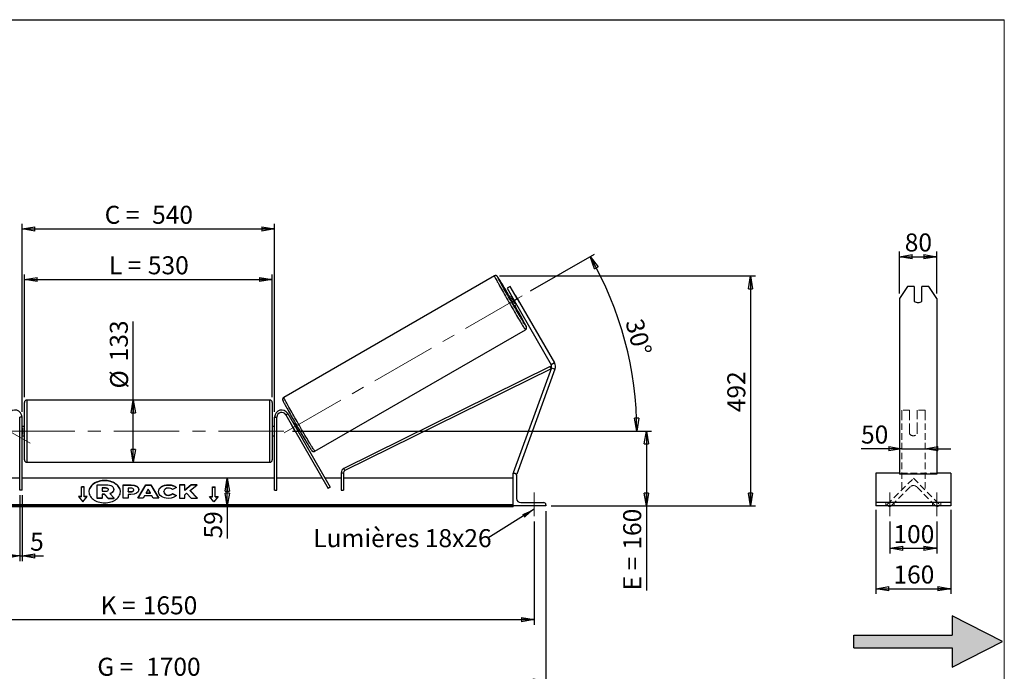
# Model space of a CAD drawing. Units: millimetres. Extents: x 0 to 292, y 1 to 205.
# Drawn here: x 101 to 292, y 78 to 205 of the extents above; entities that cross this region are included whole.
import ezdxf

# ---------------------------------------------------------------- set-up
doc = ezdxf.new("R2010")
doc.units = ezdxf.units.MM
doc.linetypes.add('CENTERX2', pattern=[20.32, 12.7, -2.54, 2.54, -2.54])
doc.linetypes.add('HIDDEN', pattern=[1.905, 1.27, -0.635])
doc.layers.add('SLD-0', color=7, linetype='Continuous')
doc.styles.add('SLDTEXTSTYLE0', font='TXT', dxfattribs={"width": 0.75})
doc.styles.add('SLDTEXTSTYLE2', font='TXT', dxfattribs={"width": 0.666667})
doc.dimstyles.new('SLDDIMSTYLE0', dxfattribs={"dimtxt": 3.501, "dimasz": 2.5, "dimexe": 0, "dimexo": 0.0625, "dimgap": 0.87525, "dimtad": 1, "dimdec": 0, "dimlfac": 11, "dimrnd": 1e-09, "dimzin": 12, "dimdsep": 46, "dimtxsty": 'SLDTEXTSTYLE0', "dimblk1": 'CLOSED', "dimblk2": 'CLOSED', "dimsah": 1, "dimcen": 0.09, "dimadec": 0, "dimazin": 3, "dimtfac": 1, "dimtofl": 0, "dimtmove": 0, "dimatfit": 3, "dimldrblk": 'CLOSED', "dimfxl": 1, "dimfrac": 2, "dimtolj": 1, "dimtzin": 12, "dimarcsym": 0})
doc.dimstyles.new('SLDDIMSTYLE1', dxfattribs={"dimtxt": 3.501, "dimasz": 2.5, "dimexe": 0, "dimexo": 0.0625, "dimgap": 0.87525, "dimtad": 1, "dimdec": 4, "dimlfac": 11, "dimzin": 12, "dimdsep": 46, "dimtxsty": 'SLDTEXTSTYLE0', "dimblk1": 'CLOSED', "dimblk2": 'CLOSED', "dimsah": 1, "dimcen": 0.09, "dimadec": 0, "dimazin": 3, "dimtfac": 1, "dimtofl": 0, "dimtmove": 0, "dimatfit": 3, "dimldrblk": 'CLOSED', "dimfxl": 1, "dimfrac": 2, "dimtolj": 1, "dimtzin": 12, "dimarcsym": 0})
doc.dimstyles.new('SLDDIMSTYLE2', dxfattribs={"dimtxt": 3.501, "dimasz": 2.5, "dimexe": 0, "dimexo": 0.0625, "dimgap": 0.87525, "dimtad": 1, "dimdec": 0, "dimlfac": 11, "dimrnd": 1e-09, "dimzin": 12, "dimdsep": 46, "dimtxsty": 'SLDTEXTSTYLE0', "dimblk1": 'CLOSED', "dimblk2": 'CLOSED', "dimsah": 1, "dimcen": 0.09, "dimadec": 0, "dimazin": 3, "dimtfac": 1, "dimtmove": 0, "dimatfit": 0, "dimldrblk": 'CLOSED', "dimfxl": 1, "dimfrac": 2, "dimtolj": 1, "dimtzin": 12, "dimarcsym": 0})
doc.dimstyles.new('SLDDIMSTYLE3', dxfattribs={"dimtxt": 0.18, "dimasz": 2.5, "dimexe": 0, "dimexo": 0.0625, "dimgap": 0, "dimtad": 0, "dimtih": 1, "dimtoh": 1, "dimdec": 0, "dimrnd": 1e-09, "dimzin": 0, "dimdsep": 46, "dimtxsty": 'Standard', "dimsah": 1, "dimcen": 0.09, "dimadec": 0, "dimazin": 0, "dimtfac": 2.5, "dimtdec": 0, "dimtofl": 0, "dimtmove": 0, "dimatfit": 3, "dimfxl": 1, "dimfrac": 2, "dimtolj": 1, "dimtzin": 0, "dimarcsym": 0})

# ---------------------------------------------------------------- blocks, each defined once
blk = doc.blocks.new('Bloc2')
at = {"linetype": 'Continuous'}
blk.add_hatch(color=7, dxfattribs=at).paths.add_polyline_path([(1970.83, 498.63), (2009.99, 518.63), (1970.83, 538.63), (1970.83, 523.63), (1894.54, 523.63), (1894.54, 513.63), (1970.83, 513.63)], flags=0)
at = {"layer": 'SLD-0', "color": 7}
for p, q in [((1970.83, 538.63), (1970.83, 523.63)), ((2009.99, 518.63), (1970.83, 538.63)), ((1894.54, 513.63), (1894.54, 523.63)), ((1894.54, 523.63), (1970.83, 523.63)), ((1894.54, 513.63), (1970.83, 513.63)), ((1970.83, 498.63), (2009.99, 518.63)), ((1970.83, 513.63), (1970.83, 498.63))]:
    blk.add_line(p, q, dxfattribs=at)
blk = doc.blocks.new('_Closed')
at = {"color": 0, "linetype": 'ByBlock', "lineweight": -2}
for p, q in [((-1, 0.166667), (0, 0)), ((-1, 0.166667), (-1, -0.166667)), ((0, 0), (-1, -0.166667)), ((0, 0), (-1, 0))]:
    blk.add_line(p, q, dxfattribs=at)
blk = doc.blocks.new('_D_2')
at = {"layer": 'SLD-0', "color": 7}
for p, q in [((199.94, 152.26), (212.35, 159.42)), ((153.64, 124.98), (221.58, 124.98))]:
    blk.add_line(p, q, dxfattribs=at)
blk.add_arc((152.7, 124.98), 67.88, 0, 30, dxfattribs=at)
at = {"layer": 'SLD-0', "color": 7, "xscale": 2.5, "yscale": 2.5}
for p, rotation in [((211.49, 158.92), 118.9454202905), ((220.58, 124.98), 271.0545797095)]:
    blk.add_blockref('_Closed', p, dxfattribs=dict(at, rotation=rotation))
at = {"layer": 'SLD-0', "color": 7, "insert": (221.71, 147.12), "char_height": 3.501, "attachment_point": 1, "rotation": 285, "style": 'SLDTEXTSTYLE0'}
blk.add_mtext('30°', dxfattribs=at)
blk = doc.blocks.new('_D_3')
at = {"layer": 'SLD-0', "color": 7}
for p, q in [((50.64, 107.43), (50.64, 87.33)), ((200.64, 107.43), (200.64, 87.33)), ((50.64, 88.33), (200.64, 88.33))]:
    blk.add_line(p, q, dxfattribs=at)
at = {"layer": 'SLD-0', "color": 7, "xscale": 2.5, "yscale": 2.5, "rotation": 180}
blk.add_blockref('_Closed', (50.64, 88.33), dxfattribs=at)
at = {"layer": 'SLD-0', "color": 7, "xscale": 2.5, "yscale": 2.5}
blk.add_blockref('_Closed', (200.64, 88.33), dxfattribs=at)
at = {"layer": 'SLD-0', "color": 7, "char_height": 3.501, "attachment_point": 1}
for s, insert, style in [('K =', (116.38, 92.84), 'SLDTEXTSTYLE2'), ('1650', (124.56, 92.84), 'SLDTEXTSTYLE0')]:
    blk.add_mtext(s, dxfattribs=dict(at, insert=insert, style=style))
blk = doc.blocks.new('_D_4')
at = {"layer": 'SLD-0', "color": 7}
for p, q in [((48.37, 109.43), (48.37, 75.39)), ((202.92, 109.43), (202.92, 75.39)), ((48.37, 76.39), (202.92, 76.39))]:
    blk.add_line(p, q, dxfattribs=at)
at = {"layer": 'SLD-0', "color": 7, "xscale": 2.5, "yscale": 2.5, "rotation": 180}
blk.add_blockref('_Closed', (48.37, 76.39), dxfattribs=at)
at = {"layer": 'SLD-0', "color": 7, "xscale": 2.5, "yscale": 2.5}
blk.add_blockref('_Closed', (202.92, 76.39), dxfattribs=at)
at = {"layer": 'SLD-0', "color": 7, "char_height": 3.501, "attachment_point": 1}
for s, insert, style in [('G =', (115.73, 80.9), 'SLDTEXTSTYLE2'), ('1700', (125.21, 80.9), 'SLDTEXTSTYLE0')]:
    blk.add_mtext(s, dxfattribs=dict(at, insert=insert, style=style))
blk = doc.blocks.new('_D_5')
at = {"layer": 'SLD-0', "color": 7}
for p, q in [((153.64, 124.98), (223.44, 124.98)), ((222.44, 124.98), (222.44, 110.43)), ((203.92, 110.43), (223.44, 110.43)), ((222.44, 110.43), (222.44, 94.01))]:
    blk.add_line(p, q, dxfattribs=at)
at = {"layer": 'SLD-0', "color": 7, "xscale": 2.5, "yscale": 2.5}
for p, rotation in [((222.44, 124.98), 90), ((222.44, 110.43), 270)]:
    blk.add_blockref('_Closed', p, dxfattribs=dict(at, rotation=rotation))
at = {"layer": 'SLD-0', "color": 7, "char_height": 3.501, "attachment_point": 1, "rotation": 90}
for s, insert, style in [('160', (217.93, 101.93), 'SLDTEXTSTYLE0'), ('E =', (217.93, 94.01), 'SLDTEXTSTYLE2')]:
    blk.add_mtext(s, dxfattribs=dict(at, insert=insert, style=style))
blk = doc.blocks.new('_D_6')
at = {"layer": 'SLD-0', "color": 7}
for p, q in [((101.55, 131.57), (101.55, 155.47)), ((149.73, 131.57), (149.73, 155.47)), ((101.55, 154.47), (149.73, 154.47))]:
    blk.add_line(p, q, dxfattribs=at)
at = {"layer": 'SLD-0', "color": 7, "xscale": 2.5, "yscale": 2.5, "rotation": 180}
blk.add_blockref('_Closed', (101.55, 154.47), dxfattribs=at)
at = {"layer": 'SLD-0', "color": 7, "xscale": 2.5, "yscale": 2.5}
blk.add_blockref('_Closed', (149.73, 154.47), dxfattribs=at)
at = {"layer": 'SLD-0', "color": 7, "char_height": 3.501, "attachment_point": 1}
for s, insert, style in [('L =', (117.98, 158.98), 'SLDTEXTSTYLE2'), ('530', (125.55, 158.98), 'SLDTEXTSTYLE0')]:
    blk.add_mtext(s, dxfattribs=dict(at, insert=insert, style=style))
blk = doc.blocks.new('_D_7')
at = {"layer": 'SLD-0', "color": 7}
for p, q in [((101.1, 128.71), (101.1, 165.29)), ((150.19, 128.71), (150.19, 165.29)), ((101.1, 164.29), (150.19, 164.29))]:
    blk.add_line(p, q, dxfattribs=at)
at = {"layer": 'SLD-0', "color": 7, "xscale": 2.5, "yscale": 2.5, "rotation": 180}
blk.add_blockref('_Closed', (101.1, 164.29), dxfattribs=at)
at = {"layer": 'SLD-0', "color": 7, "xscale": 2.5, "yscale": 2.5}
blk.add_blockref('_Closed', (150.19, 164.29), dxfattribs=at)
at = {"layer": 'SLD-0', "color": 7, "char_height": 3.501, "attachment_point": 1}
for s, insert, style in [('C =', (117.16, 168.8), 'SLDTEXTSTYLE2'), ('540', (126.37, 168.8), 'SLDTEXTSTYLE0')]:
    blk.add_mtext(s, dxfattribs=dict(at, insert=insert, style=style))
blk = doc.blocks.new('_D_8')
at = {"layer": 'SLD-0', "color": 7}
for p, q in [((100.64, 112.52), (100.64, 99.71)), ((101.1, 112.52), (101.1, 99.71)), ((100.64, 100.71), (95.64, 100.71)), ((100.64, 100.71), (101.1, 100.71)), ((101.1, 100.71), (105.26, 100.71))]:
    blk.add_line(p, q, dxfattribs=at)
at = {"layer": 'SLD-0', "color": 7, "xscale": 2.5, "yscale": 2.5}
blk.add_blockref('_Closed', (100.64, 100.71), dxfattribs=at)
at = {"layer": 'SLD-0', "color": 7, "xscale": 2.5, "yscale": 2.5, "rotation": 180}
blk.add_blockref('_Closed', (101.1, 100.71), dxfattribs=at)
at = {"layer": 'SLD-0', "color": 7, "insert": (102.67, 105.22), "char_height": 3.5, "attachment_point": 1, "style": 'SLDTEXTSTYLE0'}
blk.add_mtext('5', dxfattribs=at)
blk = doc.blocks.new('_D_10')
at = {"layer": 'SLD-0', "color": 7}
for p, q in [((193.9, 155.17), (243.67, 155.17)), ((242.67, 155.17), (242.67, 110.43)), ((203.92, 110.43), (243.67, 110.43))]:
    blk.add_line(p, q, dxfattribs=at)
at = {"layer": 'SLD-0', "color": 7, "xscale": 2.5, "yscale": 2.5}
for p, rotation in [((242.67, 155.17), 90), ((242.67, 110.43), 270)]:
    blk.add_blockref('_Closed', p, dxfattribs=dict(at, rotation=rotation))
at = {"layer": 'SLD-0', "color": 7, "insert": (238.16, 128.66), "char_height": 3.501, "attachment_point": 1, "rotation": 90, "style": 'SLDTEXTSTYLE0'}
blk.add_mtext('492', dxfattribs=at)
blk = doc.blocks.new('_D_11')
at = {"layer": 'SLD-0', "color": 7}
for p, q in [((122.72, 131.02), (122.72, 146.31)), ((122.72, 118.93), (122.72, 131.02))]:
    blk.add_line(p, q, dxfattribs=at)
at = {"layer": 'SLD-0', "color": 7, "xscale": 2.5, "yscale": 2.5}
for p, rotation in [((122.72, 131.02), 90), ((122.72, 118.93), 270)]:
    blk.add_blockref('_Closed', p, dxfattribs=dict(at, rotation=rotation))
at = {"layer": 'SLD-0', "color": 7, "char_height": 3.501, "attachment_point": 1, "rotation": 90, "style": 'SLDTEXTSTYLE0'}
for s, insert in [('133', (118.16, 138.55)), ('%%c', (118.21, 133.27))]:
    blk.add_mtext(s, dxfattribs=dict(at, insert=insert))
blk = doc.blocks.new('_D_12')
at = {"layer": 'SLD-0', "color": 7}
for p, q in [((140.99, 110.43), (140.99, 115.8)), ((195.55, 110.43), (139.99, 110.43)), ((140.99, 110.43), (140.99, 104.1))]:
    blk.add_line(p, q, dxfattribs=at)
at = {"layer": 'SLD-0', "color": 7, "xscale": 2.5, "yscale": 2.5}
for p, rotation in [((140.99, 115.8), 90), ((140.99, 110.43), 270)]:
    blk.add_blockref('_Closed', p, dxfattribs=dict(at, rotation=rotation))
at = {"layer": 'SLD-0', "color": 7, "insert": (136.48, 104.1), "char_height": 3.501, "attachment_point": 1, "rotation": 90, "style": 'SLDTEXTSTYLE0'}
blk.add_mtext('59', dxfattribs=at)
blk = doc.blocks.new('SW_NOTE_0_1')
at = {"layer": 'SLD-0', "color": 0, "insert": (-33.92, 1.77), "char_height": 3.5, "attachment_point": 1, "style": 'SLDTEXTSTYLE0'}
blk.add_mtext('Lumières 18x26', dxfattribs=at)
blk = doc.blocks.new('_D_13')
at = {"layer": 'SLD-0', "color": 7}
for p, q in [((272.06, 121.54), (264.15, 121.54)), ((272.06, 121.54), (276.6, 121.54)), ((276.6, 121.54), (281.6, 121.54))]:
    blk.add_line(p, q, dxfattribs=at)
at = {"layer": 'SLD-0', "color": 7, "xscale": 2.5, "yscale": 2.5}
blk.add_blockref('_Closed', (272.06, 121.54), dxfattribs=at)
at = {"layer": 'SLD-0', "color": 7, "xscale": 2.5, "yscale": 2.5, "rotation": 180}
blk.add_blockref('_Closed', (276.6, 121.54), dxfattribs=at)
at = {"layer": 'SLD-0', "color": 7, "insert": (264.15, 126.06), "char_height": 3.501, "attachment_point": 1, "style": 'SLDTEXTSTYLE0'}
blk.add_mtext('50', dxfattribs=at)
blk = doc.blocks.new('_D_14')
at = {"layer": 'SLD-0', "color": 7}
for p, q in [((271.6, 151.76), (271.6, 159.9)), ((271.6, 158.9), (278.87, 158.9)), ((278.87, 151.76), (278.87, 159.9))]:
    blk.add_line(p, q, dxfattribs=at)
at = {"layer": 'SLD-0', "color": 7, "xscale": 2.5, "yscale": 2.5, "rotation": 180}
blk.add_blockref('_Closed', (271.6, 158.9), dxfattribs=at)
at = {"layer": 'SLD-0', "color": 7, "xscale": 2.5, "yscale": 2.5}
blk.add_blockref('_Closed', (278.87, 158.9), dxfattribs=at)
at = {"layer": 'SLD-0', "color": 7, "insert": (272.65, 163.42), "char_height": 3.501, "attachment_point": 1, "style": 'SLDTEXTSTYLE0'}
blk.add_mtext('80', dxfattribs=at)
blk = doc.blocks.new('_D_15')
at = {"layer": 'SLD-0', "color": 7}
for p, q in [((269.78, 107.43), (269.78, 101.18)), ((278.87, 107.43), (278.87, 101.18)), ((269.78, 102.18), (278.87, 102.18))]:
    blk.add_line(p, q, dxfattribs=at)
at = {"layer": 'SLD-0', "color": 7, "xscale": 2.5, "yscale": 2.5, "rotation": 180}
blk.add_blockref('_Closed', (269.78, 102.18), dxfattribs=at)
at = {"layer": 'SLD-0', "color": 7, "xscale": 2.5, "yscale": 2.5}
blk.add_blockref('_Closed', (278.87, 102.18), dxfattribs=at)
at = {"layer": 'SLD-0', "color": 7, "insert": (270.45, 106.69), "char_height": 3.501, "attachment_point": 1, "style": 'SLDTEXTSTYLE0'}
blk.add_mtext('100', dxfattribs=at)
blk = doc.blocks.new('_D_16')
at = {"layer": 'SLD-0', "color": 7}
for p, q in [((267.06, 109.66), (267.06, 93.33)), ((281.6, 109.66), (281.6, 93.33)), ((267.06, 94.33), (281.6, 94.33))]:
    blk.add_line(p, q, dxfattribs=at)
at = {"layer": 'SLD-0', "color": 7, "xscale": 2.5, "yscale": 2.5, "rotation": 180}
blk.add_blockref('_Closed', (267.06, 94.33), dxfattribs=at)
at = {"layer": 'SLD-0', "color": 7, "xscale": 2.5, "yscale": 2.5}
blk.add_blockref('_Closed', (281.6, 94.33), dxfattribs=at)
at = {"layer": 'SLD-0', "color": 7, "insert": (270.45, 98.84), "char_height": 3.501, "attachment_point": 1, "style": 'SLDTEXTSTYLE0'}
blk.add_mtext('160', dxfattribs=at)

msp = doc.modelspace()

# ---------------------------------------------------------------- linework, layer by layer
at = {"color": 7, "linetype": 'Continuous', "lineweight": 18}
for p, q in [((292, 205), (5, 205)), ((292, 4.8673676), (292, 205))]:
    msp.add_line(p, q, dxfattribs=at)
at = {"color": 7, "linetype": 'Continuous', "lineweight": 25}
for p, q in [((192.8980195, 155.1692427), (151.9653288, 131.5367427)), ((195.9811279, 153.1177698), (195.3512913, 152.7541335)), ((197.3447643, 150.7558824), (195.9811279, 153.1177698)), ((273.1767002, 153.1177698), (271.6021086, 150.7558824)), ((274.5111995, 153.1177698), (273.1767002, 153.1177698)), ((274.5111995, 153.1177698), (274.5111995, 150.2835049)), ((275.965745, 150.2835049), (275.965745, 153.1177698)), ((277.3002442, 153.1177698), (275.965745, 153.1177698)), ((278.8748359, 150.7558824), (277.3002442, 153.1177698)), ((195.3512913, 152.7541335), (196.7149276, 150.392246)), ((196.2603822, 151.1795418), (195.8597849, 150.9482569)), ((197.0230014, 151.319768), (197.6722221, 150.1952847)), ((196.2946227, 150.8992384), (196.3903172, 150.9544877)), ((196.9438434, 149.7747551), (196.2946227, 150.8992384)), ((196.7149276, 150.392246), (197.3447643, 150.7558824)), ((196.7149276, 150.392246), (203.9318922, 137.8920967)), ((196.7688758, 149.3736653), (197.1694731, 149.6049502)), ((197.039538, 149.8300043), (196.9438434, 149.7747551)), ((197.3447643, 150.7558824), (204.5617288, 138.2557331)), ((271.6021086, 150.7558824), (271.6021086, 138.2557331)), ((278.8748359, 150.7558824), (278.8748359, 138.2557331)), ((158.0107833, 121.0657083), (198.943474, 144.6982083)), ((204.5617288, 138.2557331), (203.9318922, 137.8920967)), ((271.6021086, 138.2557331), (271.6021086, 137.0309765)), ((278.8748359, 138.2557331), (278.8748359, 137.0309765)), ((203.7225056, 137.5183362), (163.6396635, 117.6931036)), ((203.9240246, 137.1109031), (163.8411825, 117.2856705)), ((203.9854683, 137.2797184), (196.5529606, 116.8590711)), ((204.6688812, 137.0309765), (197.2363734, 116.6103292)), ((203.9240246, 137.1109031), (203.7225056, 137.5183362)), ((203.9854683, 137.2797184), (204.6688812, 137.0309765)), ((271.6021086, 137.0309765), (271.6021086, 116.6103292)), ((278.8748359, 137.0309765), (278.8748359, 116.6103292)), ((101.5529606, 124.9787038), (101.5529606, 130.5696129)), ((149.2802333, 131.0241584), (102.007506, 131.0241584)), ((149.7347788, 130.5696129), (149.7347788, 119.3877948)), ((152.3402564, 128.160522), (152.7339043, 128.3877948)), ((152.7339043, 128.3877948), (161.0084167, 114.0559188)), ((101.0984151, 127.7059766), (100.6438697, 127.7059766)), ((100.6438697, 113.5241584), (100.6438697, 127.7059766)), ((101.0984151, 113.5241584), (101.0984151, 127.7059766)), ((150.1893242, 127.7059766), (150.6438697, 127.7059766)), ((150.1893242, 113.5241584), (150.1893242, 127.7059766)), ((150.6438697, 113.5241584), (150.6438697, 127.7059766)), ((152.3402564, 128.160522), (160.6147688, 113.8286461)), ((154.0535499, 126.8114159), (153.7464078, 126.6340873)), ((153.9450311, 126.4486903), (153.8763429, 126.4090331)), ((101.5529606, 125.8877948), (101.0984151, 125.8877948)), ((101.0984151, 125.6279246), (101.1893242, 125.6279246)), ((101.1893242, 125.6279246), (101.1893242, 124.3294831)), ((101.5529606, 119.3877948), (101.5529606, 124.9787038)), ((150.1893242, 125.8877948), (149.7347788, 125.8877948)), ((150.1893242, 125.6279246), (150.0984151, 125.6279246)), ((150.0984151, 125.6279246), (150.0984151, 124.3294831)), ((153.482695, 126.1817604), (153.4727308, 126.1760076)), ((154.1219516, 125.0515243), (153.4727308, 126.1760076)), ((154.1219516, 125.0515243), (154.1319157, 125.0572771)), ((154.5255636, 125.2845498), (154.5942519, 125.324207)), ((154.6554987, 125.0594956), (154.9626409, 125.2368243)), ((101.1893242, 124.3294831), (101.0984151, 124.3294831)), ((101.0984151, 124.0696129), (101.5529606, 124.0696129)), ((149.7347788, 124.0696129), (150.1893242, 124.0696129)), ((150.0984151, 124.3294831), (150.1893242, 124.3294831)), ((102.007506, 118.9332493), (149.2802333, 118.9332493)), ((163.1336106, 116.8782375), (163.588156, 116.8782375)), ((163.1336106, 116.8782375), (163.1336106, 113.5241584)), ((163.588156, 116.8782375), (163.588156, 113.5241584)), ((163.8411825, 117.2856705), (163.6396635, 117.6931036)), ((196.5529606, 116.8590711), (196.7238138, 116.7968857)), ((196.5529606, 110.4332493), (196.5529606, 116.7968857)), ((196.5529606, 116.7968857), (196.7802333, 116.7968857)), ((271.6021086, 116.7968857), (267.056654, 116.7968857)), ((267.056654, 116.7968857), (267.056654, 116.3877948)), ((281.6021086, 116.7968857), (278.8748359, 116.7968857)), ((281.6021086, 116.7968857), (281.6021086, 116.3877948)), ((100.6438697, 115.7968857), (91.8093342, 115.7968857)), ((150.1893242, 115.7968857), (101.0984151, 115.7968857)), ((159.4784052, 115.7968857), (150.6438697, 115.7968857)), ((163.1336106, 115.7968857), (160.0032691, 115.7968857)), ((196.5529606, 115.7968857), (163.588156, 115.7968857)), ((197.0784867, 116.6677953), (197.2363734, 116.6103292)), ((197.1893242, 116.3877948), (197.1893242, 111.8877948)), ((267.056654, 116.3877948), (267.056654, 111.8877948)), ((278.8748359, 116.6103292), (271.6021086, 116.6103292)), ((281.6021086, 116.3877948), (281.6021086, 111.8877948)), ((101.0984151, 113.5241584), (100.6438697, 113.5241584)), ((113.1893242, 114.167972), (112.6438697, 114.167972)), ((112.6438697, 112.2394989), (112.6438697, 114.167972)), ((113.1893242, 114.1036896), (112.6438697, 114.1036896)), ((113.1893242, 112.2394989), (113.1893242, 114.167972)), ((115.6813959, 114.5371075), (117.4045893, 114.5371075)), ((115.6813959, 111.9603755), (115.6813959, 114.5371075)), ((117.3525621, 113.9187392), (116.6913874, 113.9187392)), ((116.6913874, 113.9187392), (116.6913874, 113.3003012)), ((117.3525621, 113.8544568), (116.6913874, 113.8544568)), ((116.6913874, 113.3003012), (117.3576862, 113.3003012)), ((117.3525621, 113.8544568), (117.3525621, 113.9187392)), ((117.8990416, 113.6057577), (117.8990416, 113.6132825)), ((118.9141568, 113.6573173), (118.9141568, 113.650071)), ((118.9141568, 113.5857886), (118.9141568, 113.650071)), ((120.7359612, 114.5100597), (122.2944022, 114.5100597)), ((120.7359612, 111.9387623), (120.7359612, 114.5100597)), ((120.7359612, 114.4457772), (122.2944022, 114.4457772)), ((122.2164604, 113.9113396), (121.7437846, 113.9113396)), ((121.7437846, 113.9113396), (121.7437846, 113.2317268)), ((121.7437846, 113.2317268), (122.2216829, 113.2317268)), ((121.7437846, 113.1674444), (121.7437846, 113.2317268)), ((121.7437846, 113.1674444), (122.2216829, 113.1674444)), ((122.2216829, 113.1674444), (122.2216829, 113.2317268)), ((122.2944022, 114.4457772), (122.2944022, 114.5100597)), ((122.7983147, 113.566029), (122.7983147, 113.5733448)), ((122.7983147, 113.5017465), (122.7983147, 113.566029)), ((123.6226052, 111.9387551), (125.1612416, 114.5124215)), ((123.6610357, 111.9387551), (125.1612416, 114.448139)), ((123.8061381, 113.6064405), (123.8061381, 113.5991246)), ((125.1612416, 114.5124215), (126.1264977, 114.5124215)), ((125.1612416, 114.448139), (125.1612416, 114.5124215)), ((125.1612416, 114.448139), (126.1264977, 114.448139)), ((125.6360847, 113.6726946), (125.2283445, 112.9462599)), ((125.2283445, 112.9462599), (126.0388994, 112.9462599)), ((125.2283445, 112.8819775), (125.2283445, 112.9462599)), ((126.0388994, 112.9462599), (125.6360847, 113.6726946)), ((126.0388994, 112.8819775), (126.0388994, 112.9462599)), ((126.1264977, 114.5124215), (127.6650349, 111.9387551)), ((126.1264977, 114.448139), (126.1264977, 114.5124215)), ((126.1264977, 114.448139), (127.6266069, 111.9387551)), ((127.6338185, 113.2170531), (127.6338185, 113.224369)), ((128.6727787, 113.2317545), (128.6727787, 113.224369)), ((128.6727787, 113.1600865), (128.6727787, 113.224369)), ((129.5507327, 114.4972252), (129.5507327, 114.5615076)), ((131.0936061, 114.0252169), (130.3351757, 113.6100914)), ((132.7133568, 114.5100387), (131.7055333, 114.5100387)), ((131.7055333, 114.5100387), (131.7055333, 111.9387413)), ((132.7133568, 114.4457562), (131.7055333, 114.4457562)), ((133.965353, 114.5100387), (132.7133568, 113.46686)), ((132.7133568, 113.46686), (132.7133568, 114.5100387)), ((133.965353, 114.4457562), (132.7133568, 113.4025776)), ((132.7133568, 113.4025776), (132.7133568, 113.46686)), ((133.7834552, 113.4044309), (135.1601969, 114.5100387)), ((135.2069027, 111.9387413), (133.7834552, 113.4044309)), ((133.7834552, 113.3401485), (133.7834552, 113.4044309)), ((135.1444729, 111.9387413), (133.7834552, 113.3401485)), ((135.1601969, 114.5100387), (133.965353, 114.5100387)), ((133.965353, 114.4457562), (133.965353, 114.5100387)), ((135.0801501, 114.4457562), (133.965353, 114.4457562)), ((138.0984151, 114.167972), (138.6438697, 114.167972)), ((138.0984151, 112.2394989), (138.0984151, 114.167972)), ((138.0984151, 114.1036896), (138.6438697, 114.1036896)), ((138.6438697, 112.2394989), (138.6438697, 114.167972)), ((150.1893242, 113.5241584), (150.6438697, 113.5241584)), ((161.0084167, 114.0559188), (160.6147688, 113.8286461)), ((163.1336106, 113.5241584), (163.588156, 113.5241584)), ((112.6438697, 112.2394989), (112.0984151, 112.2394989)), ((112.0984151, 112.2394989), (112.9165969, 111.237435)), ((112.6438697, 112.1752165), (112.1509015, 112.1752165)), ((112.6438697, 112.1752165), (112.6438697, 112.2394989)), ((112.9165969, 111.237435), (113.7347788, 112.2394989)), ((113.7347788, 112.2394989), (113.1893242, 112.2394989)), ((113.1893242, 112.1752165), (113.1893242, 112.2394989)), ((113.6822924, 112.1752165), (113.1893242, 112.1752165)), ((116.6913874, 111.9603755), (115.6813959, 111.9603755)), ((115.6813959, 111.8960931), (115.6813959, 111.9603755)), ((116.6913874, 111.8960931), (115.6813959, 111.8960931)), ((117.1339114, 112.7407389), (116.6913874, 112.7407389)), ((116.6913874, 112.7407389), (116.6913874, 111.9603755)), ((117.1339114, 112.6764564), (116.6913874, 112.6764564)), ((116.6913874, 111.8960931), (116.6913874, 111.9603755)), ((117.8679045, 111.9603755), (117.1339114, 112.7407389)), ((117.1339114, 112.6764564), (117.1339114, 112.7407389)), ((117.8679045, 111.8960931), (117.1339114, 112.6764564)), ((117.8679045, 111.9603755), (119.0339762, 111.9603755)), ((117.8679045, 111.8960931), (117.8679045, 111.9603755)), ((117.8679045, 111.8960931), (119.0339762, 111.8960931)), ((118.1645954, 112.8586991), (119.0339762, 111.9603755)), ((119.0339762, 111.8960931), (119.0339762, 111.9603755)), ((121.7437846, 111.9387623), (120.7359612, 111.9387623)), ((121.7437846, 112.6734186), (121.7437846, 111.9387623)), ((122.2424738, 112.6734186), (121.7437846, 112.6734186)), ((124.6628424, 111.9387551), (123.6226052, 111.9387551)), ((124.9189609, 112.3950586), (124.6628424, 111.9387551)), ((126.3278062, 112.3950586), (124.9189609, 112.3950586)), ((125.2283445, 112.8819775), (126.0388994, 112.8819775)), ((126.5911919, 111.9387551), (126.3278062, 112.3950586)), ((127.6650349, 111.9387551), (126.5911919, 111.9387551)), ((129.5403868, 112.4731578), (129.5403868, 112.5374402)), ((130.3610907, 112.8497248), (131.1196187, 112.4676951)), ((130.3610907, 112.7854424), (130.3610907, 112.8497248)), ((130.3610907, 112.7854424), (131.0724505, 112.4271688)), ((131.7055333, 111.9387413), (132.7133568, 111.9387413)), ((132.7133568, 112.603583), (133.0821758, 112.8937806)), ((132.7133568, 111.9387413), (132.7133568, 112.603583)), ((133.0821758, 112.8937806), (133.9964898, 111.9387413)), ((133.9964898, 111.9387413), (135.2069027, 111.9387413)), ((137.5529606, 112.2394989), (138.0984151, 112.2394989)), ((138.3711424, 111.237435), (137.5529606, 112.2394989)), ((137.605447, 112.1752165), (138.0984151, 112.1752165)), ((138.0984151, 112.1752165), (138.0984151, 112.2394989)), ((139.1893242, 112.2394989), (138.3711424, 111.237435)), ((138.6438697, 112.2394989), (139.1893242, 112.2394989)), ((138.6438697, 112.1752165), (138.6438697, 112.2394989)), ((138.6438697, 112.1752165), (139.1368378, 112.1752165)), ((198.007506, 111.0696129), (202.507506, 111.0696129)), ((267.056654, 111.8877948), (267.056654, 111.0696129)), ((281.6021086, 111.0696129), (267.056654, 111.0696129)), ((267.056654, 111.0696129), (267.056654, 110.660522)), ((281.6021086, 111.8877948), (281.6021086, 111.0696129)), ((281.6021086, 111.0696129), (281.6021086, 110.660522)), ((196.5529606, 110.6542909), (54.7347788, 110.6542909)), ((196.5529606, 110.4614436), (54.7347788, 110.4614436)), ((54.7347788, 110.3283103), (196.5529606, 110.3283103)), ((196.5529606, 110.4332493), (196.5529606, 110.3283103)), ((202.9165969, 110.4332493), (196.5529606, 110.4332493)), ((202.9165969, 110.660522), (202.9165969, 110.4332493)), ((267.056654, 110.660522), (267.056654, 110.4332493)), ((281.6021086, 110.4332493), (267.056654, 110.4332493)), ((281.6021086, 110.660522), (281.6021086, 110.4332493))]:
    msp.add_line(p, q, dxfattribs=at)
at = {"color": 8, "linetype": 'Continuous', "lineweight": 25}
for p, q in [((102.007506, 131.0241584), (102.007506, 124.9787038)), ((149.2802333, 118.9332493), (149.2802333, 131.0241584)), ((102.007506, 124.9787038), (102.007506, 118.9332493))]:
    msp.add_line(p, q, dxfattribs=at)
at = {"color": 7, "linetype": 'HIDDEN', "lineweight": 18}
for p, q in [((272.056654, 129.0696129), (272.056654, 128.3877948)), ((273.6021086, 129.0696129), (272.056654, 129.0696129)), ((272.056654, 128.3877948), (272.056654, 114.0559188)), ((273.6021086, 128.3877948), (273.6021086, 129.0696129)), ((273.6021086, 128.3877948), (273.6021086, 125.374414)), ((275.056654, 129.0696129), (275.056654, 128.3877948)), ((276.6021086, 129.0696129), (275.056654, 129.0696129)), ((275.056654, 125.374414), (275.056654, 128.3877948)), ((276.6021086, 129.0696129), (276.6021086, 128.3877948)), ((276.6021086, 128.3877948), (276.6021086, 114.0559188)), ((273.6021086, 125.1471412), (273.6021086, 125.374414)), ((273.6021086, 125.1471412), (273.6021086, 124.4332493)), ((275.056654, 125.1471412), (275.056654, 125.374414)), ((275.056654, 124.4332493), (275.056654, 125.1471412)), ((278.8748359, 116.7968857), (271.6021086, 116.7968857)), ((269.1867865, 110.6542909), (274.3293813, 115.7968857)), ((274.3293813, 115.7968857), (279.4719761, 110.6542909)), ((273.686557, 114.1255424), (270.0224582, 110.4614436)), ((272.056654, 114.0559188), (272.056654, 113.8286461)), ((272.056654, 113.5241584), (272.056654, 113.8286461)), ((278.6363044, 110.4614436), (274.9722057, 114.1255424)), ((276.6021086, 114.0559188), (276.6021086, 113.8286461)), ((268.965745, 110.4332493), (268.965745, 111.0696129)), ((270.6021086, 110.4332493), (270.6021086, 111.0696129)), ((278.056654, 110.4332493), (278.056654, 111.0696129)), ((279.6930177, 110.4332493), (279.6930177, 111.0696129)), ((269.3796338, 110.4614436), (269.1867865, 110.6542909)), ((269.4105518, 110.4332493), (269.3796338, 110.4614436)), ((270.0224582, 110.4614436), (269.9915402, 110.4332493)), ((278.6672224, 110.4332493), (278.6363044, 110.4614436)), ((279.2791288, 110.4614436), (279.2482108, 110.4332493)), ((279.4719761, 110.6542909), (279.2791288, 110.4614436))]:
    msp.add_line(p, q, dxfattribs=at)
at = {"color": 8, "linetype": 'Continuous', "lineweight": 25, "flags": 128}
for points in [[(192.8980195, 155.1692427), (192.8991736, 155.1512865), (192.9164491, 155.1054924), (192.9497538, 155.0321046), (192.9989101, 154.9315148), (193.0636556, 154.8042597), (193.1436449, 154.6510181), (193.2384513, 154.4726077), (193.3475689, 154.2699804), (193.4704155, 154.0442174), (193.6063356, 153.796523), (193.7546042, 153.528219), (193.9144301, 153.2407368), (194.0849605, 152.9356103), (194.2652856, 152.6144674), (194.4544434, 152.2790216), (194.6514245, 151.9310626), (194.855178, 151.572447), (195.0646168, 151.205088), (195.2786234, 150.8309459), (195.496056, 150.4520166), (195.7157545, 150.070322), (195.9365467, 149.6878987), (196.1572546, 149.3067869), (196.3767007, 148.9290201), (196.593714, 148.5566139), (196.8071368, 148.1915551), (197.0158303, 147.8357916), (197.2186811, 147.4912215), (197.4146068, 147.1596832), (197.6025621, 146.8429455), (197.7815442, 146.5426986), (197.9505982, 146.2605442), (198.108822, 145.9979879), (198.2553715, 145.7564304), (198.3894648, 145.5371606), (198.5103863, 145.3413483), (198.6174911, 145.1700384), (198.7102075, 145.0241448), (198.788041, 144.904446), (198.8505762, 144.8115805), (198.8974794, 144.7460439), (198.9285006, 144.7081858), (198.943474, 144.6982083), (198.9434811, 144.6982124)], [(199.0347339, 145.5021535), (199.0351607, 145.5012858), (199.0763412, 145.4150511), (199.1017012, 145.3560005), (199.1110954, 145.3244723), (199.1044699, 145.3206471), (199.0818628, 145.3445468), (199.0434035, 145.3960345), (199.0335402, 145.4100296)], [(158.0107833, 121.0657083), (157.9958098, 121.0756858), (157.9647887, 121.1135439), (157.9178854, 121.1790805), (157.8553502, 121.271946), (157.7775168, 121.3916448), (157.6848003, 121.5375384), (157.5776956, 121.7088483), (157.456774, 121.9046606), (157.3226808, 122.1239304), (157.1761313, 122.3654879), (157.0179074, 122.6280442), (156.8488535, 122.9101986), (156.6698714, 123.2104455), (156.481916, 123.5271831), (156.2859903, 123.8587215), (156.0831396, 124.2032916), (155.8744461, 124.5590551), (155.6610233, 124.9241139), (155.4440099, 125.2965201), (155.2245639, 125.6742869), (155.003856, 126.0553987), (154.7830637, 126.437822), (154.5633652, 126.8195166), (154.3459326, 127.1984458), (154.131926, 127.572588), (153.9224873, 127.9399469), (153.7187338, 128.2985626), (153.5217526, 128.6465216), (153.3325949, 128.9819674), (153.1522697, 129.3031103), (152.9817393, 129.6082368), (152.8219134, 129.895719), (152.6736449, 130.164023), (152.5377247, 130.4117173), (152.4148781, 130.6374804), (152.3057605, 130.8401077), (152.2109542, 131.0185181), (152.1309648, 131.1717597), (152.0662193, 131.2990148), (152.0170631, 131.3996046), (151.9837583, 131.4729924), (151.9664828, 131.5187865), (151.9653288, 131.5367427)]]:
    msp.add_lwpolyline(points, dxfattribs=at)
at = {"color": 7, "linetype": 'Continuous', "lineweight": 25, "flags": 128}
for points in [[(199.0335402, 145.4100296), (198.9893124, 145.4748152), (198.9198991, 145.5804378), (198.8355615, 145.7122971), (198.7367824, 145.869638), (198.6241277, 146.0515593), (198.4982428, 146.2570188), (198.3598485, 146.4848397), (198.2097378, 146.7337171), (198.0487703, 147.0022255), (197.8778681, 147.2888268), (197.6980101, 147.5918795), (197.5102265, 147.9096476), (197.3155929, 148.240311), (197.1152242, 148.5819758), (196.910268, 148.9326848), (196.7018984, 149.2904293), (196.4913088, 149.6531601), (196.2797055, 150.0187995), (196.0683005, 150.3852533), (195.8583047, 150.7504223), (195.650921, 151.1122149), (195.4473373, 151.4685588), (195.2487196, 151.817413), (195.0562057, 152.1567791), (194.8708982, 152.4847133), (194.6938585, 152.7993374), (194.5261007, 153.098849), (194.3685858, 153.3815327), (194.2222159, 153.6457692), (194.0878294, 153.8900451), (193.9661962, 154.1129611), (193.8580128, 154.3132404), (193.763899, 154.4897359), (193.6843939, 154.6414365), (193.6199528, 154.7674733), (193.5709448, 154.8671245), (193.5492976, 154.9135006)], [(197.0230014, 151.319768), (196.9656427, 151.4141628), (196.9511056, 151.4377191)], [(197.7384229, 150.0740456), (197.7252911, 150.0984132), (197.6722221, 150.1952847)], [(151.9083508, 130.6641224), (151.9304073, 130.6207403), (152.002432, 130.4817721), (152.0893037, 130.3175564), (152.1905248, 130.129034), (152.3055155, 129.9172847), (152.4336171, 129.6835213), (152.5740959, 129.4290829), (152.7261472, 129.1554267), (152.8889001, 128.8641204), (153.0614224, 128.5568325), (153.2427259, 128.2353231), (153.431772, 127.9014337), (153.627478, 127.557077), (153.8287228, 127.2042252), (154.0343538, 126.8448996), (154.2431931, 126.4811582), (154.4540445, 126.1150846), (154.6657003, 125.7487757), (154.876948, 125.3843295), (155.0865778, 125.0238337), (155.2933888, 124.669353), (155.4961965, 124.322918), (155.6938392, 123.986513), (155.8851849, 123.6620648), (156.0691374, 123.351432), (156.2446432, 123.0563937), (156.410697, 122.7786399), (156.5663476, 122.5197616), (156.7107035, 122.2812415), (156.8429378, 122.064446), (156.9622931, 121.8706168), (157.0680858, 121.7008642), (157.1597098, 121.5561604), (157.2366403, 121.4373343), (157.2839694, 121.3662882)], [(120.2206458, 113.1715942), (120.211838, 113.3067785), (120.1713043, 113.5281549), (120.098795, 113.7454109), (119.9950787, 113.9562435), (119.8612546, 114.158418), (119.6987415, 114.3497913), (119.509262, 114.5283346), (119.2948246, 114.6921554), (119.0577025, 114.8395173), (118.8004091, 114.968858), (118.5256718, 115.0788065), (118.236403, 115.1681975), (117.9356689, 115.2360832), (117.6266574, 115.2817441), (117.3126442, 115.3046963), (116.9969577, 115.3046963), (116.6829445, 115.2817441), (116.373933, 115.2360832), (116.0731989, 115.1681975), (115.7839301, 115.0788065), (115.5091928, 114.968858), (115.2518994, 114.8395173), (115.0147773, 114.6921554), (114.8003399, 114.5283346), (114.6108604, 114.3497913), (114.4483473, 114.158418), (114.3145232, 113.9562435), (114.2108069, 113.7454109), (114.1382976, 113.5281549), (114.0977639, 113.3067785), (114.0889561, 113.1715942)], [(117.1548009, 111.0356175), (117.4700688, 111.0471088), (117.7819948, 111.0814609), (118.0872723, 111.1383096), (118.3826654, 111.2170523), (118.6650429, 111.3168544), (118.9314114, 111.4366579), (119.1789474, 111.5751928), (119.4050269, 111.7309907), (119.6072535, 111.9024001), (119.7834835, 112.0876039), (119.9318488, 112.2846391), (120.0507766, 112.4914168), (120.1390065, 112.7057453), (120.195603, 112.9253527), (120.2199662, 113.147911), (120.211838, 113.371061), (120.1713043, 113.5924373), (120.098795, 113.8096933), (119.9950787, 114.020526), (119.8612546, 114.2227005), (119.6987415, 114.4140737), (119.509262, 114.592617), (119.2948246, 114.7564379), (119.0577025, 114.9037997), (118.8004091, 115.0331404), (118.5256718, 115.143089), (118.236403, 115.2324799), (117.9356689, 115.3003656), (117.6266574, 115.3460266), (117.3126442, 115.3689787), (116.9969577, 115.3689787), (116.6829445, 115.3460266), (116.373933, 115.3003656), (116.0731989, 115.2324799), (115.7839301, 115.143089), (115.5091928, 115.0331404), (115.2518994, 114.9037997), (115.0147773, 114.7564379), (114.8003399, 114.592617), (114.6108604, 114.4140737), (114.4483473, 114.2227005), (114.3145232, 114.020526), (114.2108069, 113.8096933), (114.1382976, 113.5924373), (114.0977639, 113.371061), (114.0896357, 113.147911), (114.1139989, 112.9253527), (114.1705954, 112.7057453), (114.2588252, 112.4914168), (114.3777531, 112.2846391), (114.5261184, 112.0876039), (114.7023484, 111.9024001), (114.904575, 111.7309907), (115.1306545, 111.5751928), (115.3781905, 111.4366579), (115.644559, 111.3168544), (115.9269365, 111.2170523), (116.2223296, 111.1383096), (116.5276071, 111.0814609), (116.8395331, 111.0471088), (117.1548009, 111.0356175)]]:
    msp.add_lwpolyline(points, dxfattribs=at)
at = {"color": 8, "linetype": 'Continuous', "lineweight": 25}
for centre, radius, start, end in [((192.9602019, 154.4352454), 0.7964102, 28.80861928, 45.453323589), ((193.7793866, 155.0417041), 0.2633952, 188.487107774, 209.126139164)]:
    msp.add_arc(centre, radius, start, end, dxfattribs=at)
at = {"color": 7, "linetype": 'Continuous', "lineweight": 25}
for centre, radius, start, end in [((100.0428393, 96.162638), 110.4734272, 29.760007047, 32.069983088), ((212.9868827, 159.7868636), 19.2732573, 207.296440074, 212.703559926), ((232.4975382, 171.0513459), 41.4337849, 209.102202895, 210.897797105), ((100.2802876, 93.181371), 111.7582432, 27.914949422, 30.21515026), ((275.2384722, 150.9542425), 0.9893506, 222.684236449, 317.315763551), ((203.3020555, 137.5284603), 0.7272727, 340, 30), ((203.3020555, 137.5284603), 1.4545455, 340, 30), ((102.007506, 130.5696129), 0.4545455, 90, 180), ((149.2802333, 130.5696129), 0.4545455, 0, 90), ((99.7347788, 127.7059766), 1.3636364, 0, 150), ((151.5529606, 127.7059766), 1.3636364, 30, 180), ((151.5529606, 127.7059766), 0.9090909, 30, 180), ((155.2790943, 127.2615189), 2.1074353, 203.926606726, 211.003230061), ((190.1479466, 146.6007978), 41.4337849, 209.102202895, 210.897797105), ((155.9652137, 126.0731253), 2.1074353, 208.996769939, 216.073393274), ((102.007506, 119.3877948), 0.4545455, 180, 270), ((149.2802333, 119.3877948), 0.4545455, 270, 0), ((164.0427015, 116.8782375), 0.9090909, 116.31729648, 180), ((164.0427015, 116.8782375), 0.4545455, 116.31729648, 180), ((196.7802333, 116.3877948), 0.4090909, 0, 90), ((198.007506, 111.8877948), 0.8181818, 180, 270), ((202.507506, 110.660522), 0.4090909, 0, 90), ((269.701046, 110.7828558), 0.4545455, 230.276205516, 309.723794484), ((278.9577166, 110.7828558), 0.4545455, 230.276205516, 309.723794484)]:
    msp.add_arc(centre, radius, start, end, dxfattribs=at)
at = {"color": 7, "linetype": 'HIDDEN', "lineweight": 18}
for centre, start, end in [((274.3293813, 124.9787038), 216.869897646, 323.130102354), ((274.3293813, 113.482718), 45, 135)]:
    msp.add_arc(centre, 0.9090909, start, end, dxfattribs=at)
at = {"color": 7, "linetype": 'Continuous', "lineweight": 25}
for points, knots in [([(193.6445216, 154.8407112), (193.6288861, 154.8643194), (193.5894909, 154.9238029), (193.5474777, 154.9831717), (193.5114502, 155.0306317), (193.4830092, 155.0644385), (193.4550405, 155.0941486), (193.4188391, 155.1267052), (193.3718594, 155.1610729), (193.306231, 155.1961831), (193.2227211, 155.2233943), (193.1250894, 155.2342279), (193.0209838, 155.2222636), (192.9448698, 155.1951727), (192.9057019, 155.1734946), (192.8980195, 155.1692427)], [0, 0, 0, 0, 0.1417753218, 0.3572192611, 0.4906629704, 0.5725940742, 0.64115047, 0.6884045585, 0.7330647678, 0.7775547454, 0.825565836, 0.8772426924, 0.9312544832, 0.9865163522, 1, 1, 1, 1]), ([(198.9437129, 144.7003825), (198.9719006, 144.7183779), (199.0293805, 144.755074), (199.0934825, 144.8323105), (199.1385277, 144.9148858), (199.1634717, 144.9955379), (199.1729447, 145.0686599), (199.1718765, 145.1306928), (199.1651916, 145.1804599), (199.1559897, 145.2211705), (199.144948, 145.2579513), (199.1305498, 145.2977019), (199.1072177, 145.3533253), (199.0812512, 145.4101253), (199.054792, 145.463378), (199.0477576, 145.4775359)], [0, 0, 0, 0, 0.0544213649, 0.1109753632, 0.1626029397, 0.2103777387, 0.2548162765, 0.2970702926, 0.3408033245, 0.3902135244, 0.4527344971, 0.5402553696, 0.6790471232, 0.9146708652, 1, 1, 1, 1]), ([(151.9651977, 131.5346452), (151.936972, 131.5166267), (151.8794533, 131.4799084), (151.8153197, 131.4026412), (151.7702752, 131.320065), (151.745331, 131.2394131), (151.7358581, 131.1662911), (151.7369264, 131.104258), (151.7436108, 131.0544916), (151.7528147, 131.0137778), (151.7638458, 130.9770145), (151.7783136, 130.9371488), (151.8010987, 130.8824309), (151.8379859, 130.8036392), (151.8719117, 130.7339069), (151.8950534, 130.688791), (151.8964124, 130.6861415)], [0, 0, 0, 0, 0.0476440926, 0.0970896267, 0.1422279577, 0.1839977799, 0.2228506869, 0.2597936521, 0.2980297307, 0.3412293947, 0.3958918939, 0.4724119706, 0.5937585171, 0.7997659104, 0.9882410017, 1, 1, 1, 1]), ([(157.3051963, 121.3328807), (157.3067387, 121.3305649), (157.3314558, 121.2934539), (157.3609873, 121.252403), (157.3973944, 121.2042422), (157.4257863, 121.1705259), (157.4537635, 121.1408002), (157.4899635, 121.1082462), (157.5369435, 121.073878), (157.6025718, 121.0387679), (157.6860817, 121.0115567), (157.7837134, 121.0007231), (157.887819, 121.0126874), (157.963933, 121.0397783), (158.003101, 121.0614564), (158.0107833, 121.0657083)], [0, 0, 0, 0, 0.0164331369, 0.2633422797, 0.4162752049, 0.5101722004, 0.5887411357, 0.6428965995, 0.6940793528, 0.7450670123, 0.8000900372, 0.8593142064, 0.9212143229, 0.9845470894, 1, 1, 1, 1]), ([(118.9141568, 113.5857886), (118.9088539, 113.5163429), (118.8987153, 113.3835716), (118.8085034, 113.1989224), (118.659123, 113.0343462), (118.4572537, 112.8992732), (118.2883744, 112.8398495), (118.2096471, 112.8121476)], [0, 0, 0, 0, 0.212780714, 0.406809554, 0.5918098915, 0.8097120098, 1, 1, 1, 1]), ([(129.5507327, 114.4972252), (129.6810175, 114.4933421), (129.9280013, 114.485981), (130.2734423, 114.4207804), (130.5858578, 114.3137153), (130.8492203, 114.1732988), (130.9859949, 114.0527736), (131.0465163, 113.9994424)], [0, 0, 0, 0, 0.2272667959, 0.4308345994, 0.6191551916, 0.8314800381, 1, 1, 1, 1])]:
    msp.add_open_spline(points, degree=3, knots=knots, dxfattribs=at)
for points in [[(117.8990416, 113.6132825), (117.8990416, 113.8155499), (117.6908356, 113.9187392), (117.3525621, 113.9187392)], [(117.8990416, 113.549), (117.8990416, 113.7512674), (117.6908356, 113.8544568), (117.3525621, 113.8544568)], [(117.3576862, 113.3003012), (117.7013788, 113.3003012), (117.8990416, 113.4179828), (117.8990416, 113.6057577)], [(117.4045893, 114.5371075), (117.961612, 114.5371075), (118.3467879, 114.4339878), (118.5914524, 114.2574309)], [(118.9141568, 113.650071), (118.9141568, 113.2562665), (118.6174658, 112.9948447), (118.1645954, 112.8586991)], [(118.5914524, 114.2574309), (118.8049794, 114.1102068), (118.9141568, 113.9114233), (118.9141568, 113.6573173)], [(122.7983147, 113.5733448), (122.7983147, 113.7937973), (122.5801561, 113.9113396), (122.2164604, 113.9113396)], [(122.2216829, 113.2317268), (122.5801561, 113.2317268), (122.7983147, 113.3639705), (122.7983147, 113.566029)], [(122.2216829, 113.1674444), (122.5801561, 113.1674444), (122.7983147, 113.299688), (122.7983147, 113.5017465)], [(123.8061381, 113.5991246), (123.8061381, 112.9929496), (123.1463428, 112.6734186), (122.2424738, 112.6734186)], [(122.2944022, 114.5100597), (123.213938, 114.5100597), (123.8061381, 114.1757575), (123.8061381, 113.6064405)], [(122.2944022, 114.4457772), (123.213938, 114.4457772), (123.8061381, 114.1114751), (123.8061381, 113.5421581)], [(127.6338185, 113.224369), (127.6338185, 113.9737966), (128.4493983, 114.5615076), (129.5507327, 114.5615076)], [(127.6338185, 113.1600865), (127.6338185, 113.9095141), (128.4493983, 114.4972252), (129.5507327, 114.4972252)], [(129.5091509, 111.8873), (128.4701892, 111.8873), (127.6338185, 112.4493706), (127.6338185, 113.2170531)], [(129.5403868, 113.9113675), (129.0312518, 113.9113675), (128.6727787, 113.6064682), (128.6727787, 113.2317545)], [(128.6727787, 113.224369), (128.6727787, 112.8387162), (129.0312518, 112.5374402), (129.5403868, 112.5374402)], [(128.6727787, 113.1600865), (128.6727787, 112.7744337), (129.0312518, 112.4731578), (129.5403868, 112.4731578)], [(130.3351757, 113.6100914), (130.1273644, 113.7937556), (129.8884149, 113.9113675), (129.5403868, 113.9113675)], [(129.5507327, 114.5615076), (130.2935939, 114.5615076), (130.7714914, 114.3411247), (131.0936061, 114.0252169)], [(131.1196187, 112.4676951), (130.7767147, 112.1333931), (130.3143848, 111.8873), (129.5091509, 111.8873)], [(129.5403868, 112.5374402), (129.9195516, 112.5374402), (130.142932, 112.662368), (130.3610907, 112.8497248)], [(129.5403868, 112.4731578), (129.9195516, 112.4731578), (130.142932, 112.5980855), (130.3610907, 112.7854424)]]:
    msp.add_open_spline(points, degree=3, dxfattribs=at)
at = {"layer": 'SLD-0'}
msp.add_line((5, 205), (292, 205), dxfattribs=at)
at = {"layer": 'SLD-0', "color": 7, "linetype": 'CENTERX2', "lineweight": 18}
for p, q in [((102.6917095, 122.6107875), (48.9749664, 153.6241635)), ((152.0752545, 124.6195187), (199.0768151, 151.7558824)), ((98.6438697, 124.9787038), (152.6438697, 124.9787038)), ((200.6438697, 108.4332493), (200.6438697, 113.0696129)), ((269.7839268, 108.4332493), (269.7839268, 113.0696129)), ((278.8748359, 108.4332493), (278.8748359, 113.0696129))]:
    msp.add_line(p, q, dxfattribs=at)

# ---------------------------------------------------------------- block references
at = {"color": 7, "linetype": 'Continuous', "xscale": 0.25, "yscale": 0.25, "zscale": 0.25}
msp.add_blockref('Bloc2', (-210.8540676, -45.5942243), dxfattribs=at)
at = {"layer": 'SLD-0', "color": 7}
msp.add_blockref('SW_NOTE_0_1', (191.6288625, 104.1383248), dxfattribs=at)

# ---------------------------------------------------------------- dimensions: what is measured, and where the dimension line sits
for base, p1, p2, text, picture, middle in [((150.1893242, 164.2910692), (101.0984151, 127.7059766), (150.1893242, 127.7059766), 'C = <>', '_D_7', (125.6438697, 164.2910692)), ((149.7347788, 154.4704631), (101.5529606, 130.5696129), (149.7347788, 130.5696129), 'L = <>', '_D_6', (125.6438697, 154.4704631)), ((202.9165969, 76.3917623), (48.3711424, 110.4332493), (202.9165969, 110.4332493), 'G = <>', '_D_4', (125.6438697, 76.3917623)), ((200.6438697, 88.3283103), (50.6438697, 108.4332493), (200.6438697, 108.4332493), 'K = <>', '_D_3', (125.6438697, 88.3283103))]:
    dim = msp.add_linear_dim(base=base, p1=p1, p2=p2, text=text, dimstyle='SLDDIMSTYLE0', dxfattribs=at)
    dim.commit()
    dim.dimension.update_dxf_attribs({"geometry": picture, "text_midpoint": middle, "dimtype": 160})
for base, p1, p2, dimstyle, picture, middle in [((278.8748359, 158.9034814), (271.6021086, 150.7558824), (278.8748359, 150.7558824), 'SLDDIMSTYLE0', '_D_14', (275.2384722, 158.9034814)), ((276.6021086, 121.5422538), (272.056654, 128.3877948), (276.6021086, 128.3877948), 'SLDDIMSTYLE2', '_D_13', (266.7348168, 121.5422538)), ((101.0984151, 100.7064079), (100.6438697, 113.5241584), (101.0984151, 113.5241584), 'SLDDIMSTYLE2', '_D_8', (103.9676513, 100.7064079)), ((281.6021086, 94.3283103), (267.056654, 110.660522), (281.6021086, 110.660522), 'SLDDIMSTYLE0', '_D_16', (274.3293813, 94.3283103)), ((278.8748359, 102.180965), (269.7839268, 108.4332493), (278.8748359, 108.4332493), 'SLDDIMSTYLE0', '_D_15', (274.3293813, 102.180965))]:
    dim = msp.add_linear_dim(base=base, p1=p1, p2=p2, dimstyle=dimstyle, dxfattribs=at)
    dim.commit()
    dim.dimension.update_dxf_attribs({"geometry": picture, "text_midpoint": middle, "dimtype": 160})
dim = msp.add_angular_dim_2l(base=(218.2667163, 142.5479542), line1=((199.0768151, 151.7558824), (152.0752545, 124.6195187)), line2=((152.6438697, 124.9787038), (98.6438697, 124.9787038)), dimstyle='SLDDIMSTYLE1', dxfattribs=at)
dim.commit()
dim.dimension.update_dxf_attribs({"geometry": '_D_2', "text_midpoint": (218.2667163, 142.5479542), "dimtype": 162})
for base, p1, p2, picture, middle in [((242.6697132, 110.4332493), (192.8980195, 155.1692427), (202.9165969, 110.4332493), '_D_10', (242.6697132, 132.5409035)), ((140.9900474, 115.7968857), (196.5529606, 110.4332493), (196.5529606, 115.7968857), '_D_12', (140.9900474, 106.6915965))]:
    dim = msp.add_linear_dim(base=base, p1=p1, p2=p2, angle=90, dimstyle='SLDDIMSTYLE0', dxfattribs=at)
    dim.commit()
    dim.dimension.update_dxf_attribs({"geometry": picture, "text_midpoint": middle, "dimtype": 160})
for base, p1, p2, text, picture, middle in [((122.7226792, 131.0241584), (102.007506, 118.9332493), (102.007506, 131.0241584), '%%c<>', '_D_11', (122.7226792, 139.7886605)), ((222.4434165, 110.4332493), (152.6438697, 124.9787038), (202.9165969, 110.4332493), 'E = <>', '_D_5', (222.4434165, 101.8493486))]:
    dim = msp.add_linear_dim(base=base, p1=p1, p2=p2, angle=90, text=text, dimstyle='SLDDIMSTYLE0', dxfattribs=at)
    dim.commit()
    dim.dimension.update_dxf_attribs({"geometry": picture, "text_midpoint": middle, "dimtype": 160})

# ---------------------------------------------------------------- leaders
msp.add_leader([(200.6438697, 109.790845), (191.6288625, 104.1383248)], dimstyle='SLDDIMSTYLE3', dxfattribs=at)

doc.saveas('drawing.dxf')
